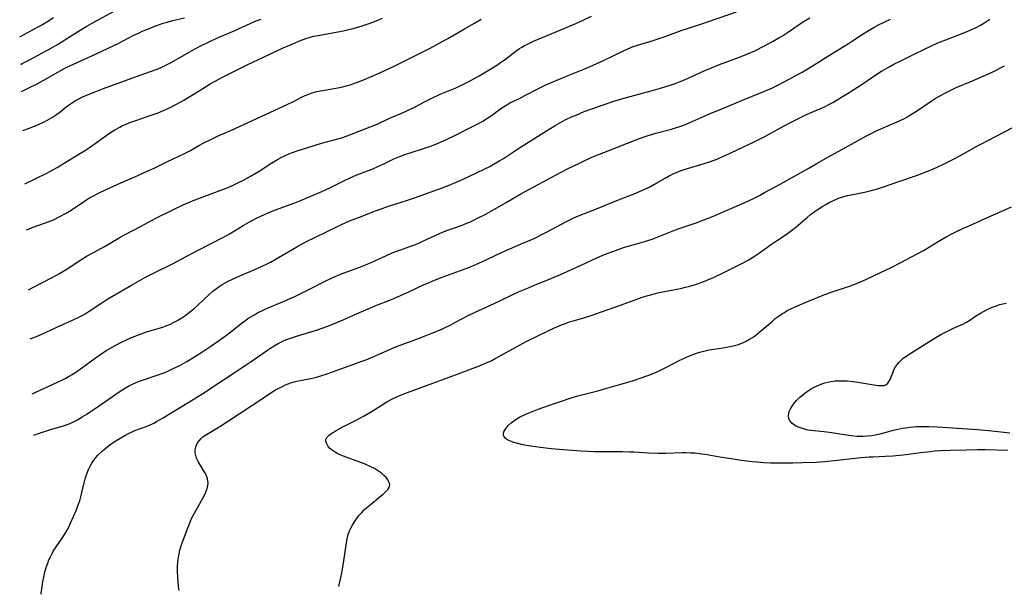
# Model space of a CAD drawing. Units: inches. Extents: x 2022042 to 2027503, y 258033 to 263459.
# Drawn here: x 2022222 to 2022406, y 258033 to 258140 of the extents above; entities that cross this region are included whole.
import ezdxf

# ---------------------------------------------------------------- set-up
doc = ezdxf.new("R2010")
doc.units = ezdxf.units.IN
doc.header["$MEASUREMENT"] = 0
doc.layers.add('c_11_T12S_R17E', color=228, linetype='Continuous')

msp = doc.modelspace()

# ---------------------------------------------------------------- linework, layer by layer
at = {"layer": 'c_11_T12S_R17E'}
for points in [[(2022222.13, 258131.92, 1074), (2022222.39, 258132.05, 1074), (2022223.78, 258132.78, 1074), (2022227.7, 258134.91, 1074), (2022228.98, 258135.65, 1074), (2022230.38, 258136.49, 1074), (2022233.26, 258138.31, 1074), (2022234.52, 258139.09, 1074), (2022235.79, 258139.81, 1074), (2022239.72, 258141.95, 1074)], [(2022223.93, 258080.62, 1086), (2022224.78, 258080.94, 1086), (2022226.06, 258081.48, 1086), (2022228.78, 258082.73, 1086), (2022231.93, 258084.15, 1086), (2022233.02, 258084.67, 1086), (2022233.61, 258084.98, 1086), (2022234.19, 258085.3, 1086), (2022234.9, 258085.75, 1086), (2022237.09, 258087.21, 1086), (2022238.44, 258088.06, 1086), (2022242.85, 258090.63, 1086), (2022244.17, 258091.38, 1086), (2022245.48, 258092.1, 1086), (2022246.46, 258092.62, 1086), (2022250.87, 258094.84, 1086), (2022252.13, 258095.49, 1086), (2022255.44, 258097.26, 1086), (2022260.04, 258099.6, 1086), (2022261.24, 258100.27, 1086), (2022263.71, 258101.81, 1086), (2022264.56, 258102.31, 1086), (2022265.12, 258102.61, 1086), (2022266.29, 258103.2, 1086), (2022267.68, 258103.85, 1086), (2022268.96, 258104.39, 1086), (2022270.43, 258104.96, 1086), (2022273.35, 258106.04, 1086), (2022274.26, 258106.4, 1086), (2022278.42, 258108.16, 1086), (2022279.92, 258108.83, 1086), (2022282.38, 258110.09, 1086), (2022283.72, 258110.72, 1086), (2022284.96, 258111.24, 1086), (2022287.77, 258112.34, 1086), (2022288.89, 258112.81, 1086), (2022290.01, 258113.33, 1086), (2022291.6, 258114.11, 1086), (2022292.19, 258114.37, 1086), (2022292.79, 258114.62, 1086), (2022293.91, 258115.04, 1086), (2022295.09, 258115.43, 1086), (2022297.38, 258116.17, 1086), (2022298.4, 258116.53, 1086), (2022299.68, 258117.02, 1086), (2022301.7, 258117.9, 1086), (2022303.4, 258118.71, 1086), (2022305.68, 258119.84, 1086), (2022307.07, 258120.54, 1086), (2022308.01, 258121.05, 1086), (2022308.6, 258121.39, 1086), (2022309.6, 258122.02, 1086), (2022310.09, 258122.35, 1086), (2022312.01, 258123.77, 1086), (2022312.95, 258124.38, 1086), (2022313.53, 258124.7, 1086), (2022315.32, 258125.56, 1086), (2022316.33, 258126.07, 1086), (2022319.02, 258127.5, 1086), (2022320.12, 258128.03, 1086), (2022321.44, 258128.62, 1086), (2022323.81, 258129.61, 1086), (2022327.52, 258131.09, 1086), (2022329.65, 258132, 1086), (2022331.01, 258132.64, 1086), (2022334.76, 258134.48, 1086), (2022335.55, 258134.84, 1086), (2022336.54, 258135.23, 1086), (2022337.2, 258135.45, 1086), (2022340.3, 258136.38, 1086), (2022341.97, 258136.93, 1086), (2022343.02, 258137.3, 1086), (2022345.51, 258138.24, 1086), (2022349.18, 258139.44, 1086), (2022355.85, 258141.72, 1086)], [(2022221.95, 258137.04, 1072), (2022225.38, 258138.91, 1072), (2022226.23, 258139.39, 1072), (2022227, 258139.85, 1072), (2022228.26, 258140.66, 1072)], [(2022222.31, 258126.84, 1076), (2022223.92, 258127.64, 1076), (2022225.21, 258128.31, 1076), (2022226.33, 258128.93, 1076), (2022229.05, 258130.48, 1076), (2022230.49, 258131.24, 1076), (2022231.99, 258131.96, 1076), (2022236.11, 258133.81, 1076), (2022238.5, 258134.92, 1076), (2022240.33, 258135.83, 1076), (2022243.17, 258137.32, 1076), (2022244.38, 258137.9, 1076), (2022244.83, 258138.1, 1076), (2022245.86, 258138.52, 1076), (2022246.9, 258138.94, 1076), (2022248.06, 258139.37, 1076), (2022248.75, 258139.6, 1076), (2022249.52, 258139.84, 1076), (2022250.54, 258140.11, 1076), (2022252.74, 258140.63, 1076)], [(2022222.56, 258119.55, 1078), (2022223.61, 258119.93, 1078), (2022225.32, 258120.61, 1078), (2022226.51, 258121.15, 1078), (2022227.23, 258121.52, 1078), (2022228.09, 258122.02, 1078), (2022228.82, 258122.52, 1078), (2022229.45, 258123, 1078), (2022230.57, 258123.9, 1078), (2022231.08, 258124.3, 1078), (2022231.62, 258124.68, 1078), (2022232.5, 258125.21, 1078), (2022233.09, 258125.53, 1078), (2022233.71, 258125.82, 1078), (2022234.48, 258126.16, 1078), (2022235.87, 258126.74, 1078), (2022237.42, 258127.34, 1078), (2022240.35, 258128.4, 1078), (2022242.91, 258129.35, 1078), (2022246.37, 258130.56, 1078), (2022247.64, 258131.04, 1078), (2022248.38, 258131.36, 1078), (2022249.26, 258131.76, 1078), (2022250.25, 258132.27, 1078), (2022254.02, 258134.43, 1078), (2022255.43, 258135.18, 1078), (2022257.71, 258136.33, 1078), (2022259.32, 258137.07, 1078), (2022261.99, 258138.22, 1078), (2022264.99, 258139.55, 1078), (2022266.15, 258140.03, 1078), (2022267.06, 258140.37, 1078)], [(2022222.91, 258109.59, 1080), (2022227.04, 258111.59, 1080), (2022228.24, 258112.24, 1080), (2022228.96, 258112.66, 1080), (2022230.73, 258113.77, 1080), (2022233.33, 258115.3, 1080), (2022234.23, 258115.86, 1080), (2022234.99, 258116.38, 1080), (2022238.01, 258118.55, 1080), (2022238.72, 258119.04, 1080), (2022239.74, 258119.7, 1080), (2022240.63, 258120.2, 1080), (2022241.16, 258120.46, 1080), (2022241.7, 258120.7, 1080), (2022242.5, 258121.02, 1080), (2022243.45, 258121.36, 1080), (2022246.31, 258122.33, 1080), (2022247.79, 258122.88, 1080), (2022248.49, 258123.17, 1080), (2022249.93, 258123.82, 1080), (2022251.26, 258124.48, 1080), (2022252.63, 258125.23, 1080), (2022254.35, 258126.26, 1080), (2022256.64, 258127.71, 1080), (2022257.56, 258128.27, 1080), (2022258.49, 258128.79, 1080), (2022259.98, 258129.59, 1080), (2022264.42, 258131.81, 1080), (2022268.67, 258133.85, 1080), (2022271.2, 258135, 1080), (2022273.39, 258135.96, 1080), (2022274.22, 258136.3, 1080), (2022275.42, 258136.76, 1080), (2022276.24, 258137.02, 1080), (2022276.92, 258137.19, 1080), (2022277.64, 258137.34, 1080), (2022280.76, 258137.87, 1080), (2022282.38, 258138.19, 1080), (2022284.01, 258138.58, 1080), (2022284.69, 258138.76, 1080), (2022285.91, 258139.11, 1080), (2022287.25, 258139.56, 1080), (2022288.55, 258140.07, 1080), (2022289.75, 258140.57, 1080)], [(2022223.21, 258100.96, 1082), (2022223.57, 258101.12, 1082), (2022224.25, 258101.39, 1082), (2022226.74, 258102.27, 1082), (2022227.75, 258102.66, 1082), (2022228.24, 258102.87, 1082), (2022229.3, 258103.38, 1082), (2022230.49, 258104.03, 1082), (2022231.26, 258104.49, 1082), (2022232.14, 258105.06, 1082), (2022234.05, 258106.34, 1082), (2022234.7, 258106.76, 1082), (2022235.46, 258107.19, 1082), (2022236.69, 258107.83, 1082), (2022238.12, 258108.51, 1082), (2022240.83, 258109.75, 1082), (2022243.44, 258110.92, 1082), (2022245.65, 258111.89, 1082), (2022247.09, 258112.54, 1082), (2022249.46, 258113.69, 1082), (2022251.71, 258114.73, 1082), (2022252.75, 258115.25, 1082), (2022253.85, 258115.84, 1082), (2022255.53, 258116.8, 1082), (2022256.24, 258117.19, 1082), (2022257.77, 258117.96, 1082), (2022259, 258118.53, 1082), (2022261.37, 258119.58, 1082), (2022272.07, 258124.49, 1082), (2022273.21, 258125.05, 1082), (2022274.49, 258125.71, 1082), (2022275.27, 258126.09, 1082), (2022275.94, 258126.37, 1082), (2022276.62, 258126.61, 1082), (2022277.47, 258126.83, 1082), (2022278.53, 258127.04, 1082), (2022281.4, 258127.52, 1082), (2022282.31, 258127.71, 1082), (2022282.95, 258127.88, 1082), (2022283.68, 258128.1, 1082), (2022285.05, 258128.6, 1082), (2022286.35, 258129.12, 1082), (2022289.21, 258130.36, 1082), (2022291.76, 258131.54, 1082), (2022296.67, 258133.92, 1082), (2022298.66, 258134.95, 1082), (2022300.43, 258135.92, 1082), (2022301.94, 258136.77, 1082), (2022305.05, 258138.56, 1082), (2022306.89, 258139.65, 1082), (2022308.15, 258140.36, 1082)], [(2022223.61, 258089.74, 1084), (2022224.39, 258090.17, 1084), (2022228.01, 258092.04, 1084), (2022229.41, 258092.84, 1084), (2022230.8, 258093.7, 1084), (2022233.38, 258095.38, 1084), (2022234.58, 258096.13, 1084), (2022235.16, 258096.45, 1084), (2022237.82, 258097.87, 1084), (2022240.54, 258099.47, 1084), (2022241.52, 258100.02, 1084), (2022244.67, 258101.68, 1084), (2022247.37, 258103.13, 1084), (2022250.8, 258104.84, 1084), (2022252.47, 258105.63, 1084), (2022254.26, 258106.4, 1084), (2022256.01, 258107.09, 1084), (2022260.05, 258108.59, 1084), (2022261.31, 258109.1, 1084), (2022262.18, 258109.49, 1084), (2022262.97, 258109.88, 1084), (2022263.74, 258110.28, 1084), (2022265.21, 258111.09, 1084), (2022266.67, 258111.95, 1084), (2022269.07, 258113.49, 1084), (2022270.1, 258114.11, 1084), (2022271.07, 258114.62, 1084), (2022272.25, 258115.16, 1084), (2022272.92, 258115.43, 1084), (2022273.76, 258115.74, 1084), (2022275.58, 258116.33, 1084), (2022278.36, 258117.16, 1084), (2022281.66, 258118.07, 1084), (2022282.32, 258118.27, 1084), (2022283.16, 258118.56, 1084), (2022283.93, 258118.84, 1084), (2022287.45, 258120.22, 1084), (2022288.3, 258120.58, 1084), (2022291.33, 258121.96, 1084), (2022293.01, 258122.68, 1084), (2022294.3, 258123.25, 1084), (2022295.68, 258123.94, 1084), (2022297.7, 258125, 1084), (2022298.94, 258125.62, 1084), (2022300.49, 258126.32, 1084), (2022303.33, 258127.49, 1084), (2022304.49, 258128.03, 1084), (2022305.86, 258128.73, 1084), (2022307.81, 258129.79, 1084), (2022308.75, 258130.32, 1084), (2022309.69, 258130.89, 1084), (2022310.91, 258131.65, 1084), (2022311.53, 258132.06, 1084), (2022312.73, 258132.92, 1084), (2022314.16, 258134.03, 1084), (2022314.89, 258134.57, 1084), (2022315.31, 258134.86, 1084), (2022315.74, 258135.13, 1084), (2022316.28, 258135.43, 1084), (2022316.84, 258135.71, 1084), (2022317.96, 258136.23, 1084), (2022323.79, 258138.68, 1084), (2022325.88, 258139.57, 1084), (2022327.1, 258140.11, 1084), (2022328.77, 258140.92, 1084)], [(2022224.29, 258070.29, 1088), (2022225.77, 258071.01, 1088), (2022229.11, 258072.55, 1088), (2022229.93, 258072.94, 1088), (2022230.58, 258073.27, 1088), (2022231.22, 258073.62, 1088), (2022231.75, 258073.94, 1088), (2022232.44, 258074.38, 1088), (2022233.49, 258075.12, 1088), (2022236.04, 258077.01, 1088), (2022236.92, 258077.62, 1088), (2022237.5, 258078, 1088), (2022238.12, 258078.39, 1088), (2022239.24, 258079.05, 1088), (2022240.72, 258079.82, 1088), (2022242.04, 258080.45, 1088), (2022242.74, 258080.76, 1088), (2022244.17, 258081.35, 1088), (2022245.84, 258081.94, 1088), (2022248.66, 258082.79, 1088), (2022249.27, 258083, 1088), (2022250.13, 258083.35, 1088), (2022250.57, 258083.56, 1088), (2022251.08, 258083.83, 1088), (2022251.59, 258084.12, 1088), (2022252.23, 258084.52, 1088), (2022252.78, 258084.9, 1088), (2022253.92, 258085.78, 1088), (2022254.52, 258086.27, 1088), (2022255.25, 258086.91, 1088), (2022257.4, 258088.94, 1088), (2022258.02, 258089.49, 1088), (2022258.72, 258090.03, 1088), (2022259.24, 258090.39, 1088), (2022259.78, 258090.73, 1088), (2022260.89, 258091.35, 1088), (2022261.73, 258091.78, 1088), (2022263.09, 258092.39, 1088), (2022264.98, 258093.2, 1088), (2022266.66, 258093.94, 1088), (2022268.05, 258094.59, 1088), (2022268.78, 258094.96, 1088), (2022270.33, 258095.8, 1088), (2022273.75, 258097.79, 1088), (2022275.68, 258098.85, 1088), (2022277.09, 258099.56, 1088), (2022281.71, 258101.81, 1088), (2022283.13, 258102.45, 1088), (2022284.22, 258102.9, 1088), (2022285.42, 258103.37, 1088), (2022288.44, 258104.52, 1088), (2022289.7, 258104.97, 1088), (2022290.88, 258105.38, 1088), (2022294.39, 258106.5, 1088), (2022295.7, 258106.94, 1088), (2022300.39, 258108.64, 1088), (2022302.16, 258109.33, 1088), (2022303.4, 258109.84, 1088), (2022304.27, 258110.21, 1088), (2022305.73, 258110.86, 1088), (2022308.85, 258112.36, 1088), (2022309.8, 258112.85, 1088), (2022310.6, 258113.29, 1088), (2022311.68, 258113.93, 1088), (2022312.34, 258114.34, 1088), (2022315.49, 258116.41, 1088), (2022320.36, 258119.49, 1088), (2022322.02, 258120.51, 1088), (2022323.31, 258121.23, 1088), (2022323.99, 258121.58, 1088), (2022325.05, 258122.08, 1088), (2022325.9, 258122.45, 1088), (2022327.44, 258123.09, 1088), (2022328.84, 258123.61, 1088), (2022331.17, 258124.44, 1088), (2022332.98, 258125.05, 1088), (2022335.04, 258125.66, 1088), (2022339.93, 258126.99, 1088), (2022341.69, 258127.48, 1088), (2022342.85, 258127.83, 1088), (2022343.64, 258128.08, 1088), (2022344.43, 258128.36, 1088), (2022345.32, 258128.7, 1088), (2022346.13, 258129.04, 1088), (2022349.81, 258130.7, 1088), (2022351.2, 258131.29, 1088), (2022352.72, 258131.88, 1088), (2022356.42, 258133.27, 1088), (2022357.82, 258133.83, 1088), (2022359.28, 258134.48, 1088), (2022361.13, 258135.37, 1088), (2022362.62, 258136.17, 1088), (2022363.79, 258136.85, 1088), (2022364.47, 258137.28, 1088), (2022365.58, 258138.01, 1088), (2022368.37, 258139.92, 1088), (2022369.56, 258140.65, 1088)], [(2022224.56, 258062.56, 1090), (2022225.43, 258062.89, 1090), (2022226.76, 258063.34, 1090), (2022227.69, 258063.63, 1090), (2022230.16, 258064.33, 1090), (2022230.66, 258064.49, 1090), (2022231.16, 258064.68, 1090), (2022231.87, 258064.99, 1090), (2022232.75, 258065.46, 1090), (2022233.65, 258066.01, 1090), (2022234.46, 258066.54, 1090), (2022237.05, 258068.25, 1090), (2022240.69, 258070.8, 1090), (2022241.69, 258071.44, 1090), (2022242.48, 258071.87, 1090), (2022243.03, 258072.14, 1090), (2022243.58, 258072.38, 1090), (2022244.13, 258072.6, 1090), (2022244.69, 258072.8, 1090), (2022247.8, 258073.84, 1090), (2022248.53, 258074.11, 1090), (2022249.25, 258074.39, 1090), (2022250, 258074.72, 1090), (2022250.65, 258075.03, 1090), (2022251.84, 258075.64, 1090), (2022253.2, 258076.39, 1090), (2022254.61, 258077.22, 1090), (2022256.15, 258078.2, 1090), (2022257.65, 258079.2, 1090), (2022259.08, 258080.21, 1090), (2022260.56, 258081.28, 1090), (2022261.69, 258082.15, 1090), (2022263.32, 258083.45, 1090), (2022264.17, 258084.09, 1090), (2022264.6, 258084.38, 1090), (2022265.56, 258084.98, 1090), (2022266.4, 258085.46, 1090), (2022267.54, 258086.04, 1090), (2022268.39, 258086.42, 1090), (2022271.07, 258087.53, 1090), (2022273.34, 258088.54, 1090), (2022275.83, 258089.75, 1090), (2022279.03, 258091.4, 1090), (2022280.23, 258091.97, 1090), (2022281.9, 258092.66, 1090), (2022285.34, 258093.95, 1090), (2022287.16, 258094.68, 1090), (2022288.31, 258095.18, 1090), (2022290.34, 258096.14, 1090), (2022291.53, 258096.67, 1090), (2022292.39, 258097, 1090), (2022294.81, 258097.85, 1090), (2022296.37, 258098.44, 1090), (2022297.27, 258098.83, 1090), (2022299.8, 258100.05, 1090), (2022300.84, 258100.51, 1090), (2022301.59, 258100.79, 1090), (2022304.6, 258101.85, 1090), (2022305.5, 258102.21, 1090), (2022306.29, 258102.55, 1090), (2022307.51, 258103.14, 1090), (2022308.77, 258103.81, 1090), (2022312.82, 258106.08, 1090), (2022315.55, 258107.68, 1090), (2022323, 258111.69, 1090), (2022324.45, 258112.44, 1090), (2022326.4, 258113.41, 1090), (2022327.44, 258113.91, 1090), (2022328.87, 258114.55, 1090), (2022331.08, 258115.47, 1090), (2022337.57, 258117.98, 1090), (2022339.17, 258118.57, 1090), (2022340.16, 258118.89, 1090), (2022340.81, 258119.08, 1090), (2022343.74, 258119.82, 1090), (2022344.68, 258120.09, 1090), (2022345.26, 258120.28, 1090), (2022346.04, 258120.57, 1090), (2022347, 258120.97, 1090), (2022349.24, 258121.99, 1090), (2022350.8, 258122.67, 1090), (2022353.75, 258123.87, 1090), (2022356.65, 258125.08, 1090), (2022360.96, 258126.83, 1090), (2022362.62, 258127.55, 1090), (2022363.62, 258128.03, 1090), (2022364.8, 258128.65, 1090), (2022366.95, 258129.81, 1090), (2022368.27, 258130.55, 1090), (2022369.07, 258131.01, 1090), (2022370.38, 258131.82, 1090), (2022373.03, 258133.52, 1090), (2022376.81, 258135.82, 1090), (2022377.56, 258136.3, 1090), (2022379.56, 258137.64, 1090), (2022380.34, 258138.14, 1090), (2022380.95, 258138.51, 1090), (2022381.57, 258138.86, 1090), (2022382.28, 258139.23, 1090), (2022384.62, 258140.39, 1090)], [(2022225.97, 258032.83, 1092), (2022225.99, 258033.09, 1092), (2022226.07, 258033.84, 1092), (2022226.26, 258035.16, 1092), (2022226.43, 258036.02, 1092), (2022226.67, 258037.06, 1092), (2022226.95, 258038.04, 1092), (2022227.18, 258038.66, 1092), (2022227.42, 258039.27, 1092), (2022227.76, 258039.99, 1092), (2022227.99, 258040.44, 1092), (2022228.23, 258040.87, 1092), (2022228.66, 258041.55, 1092), (2022230.15, 258043.68, 1092), (2022230.65, 258044.48, 1092), (2022231.12, 258045.38, 1092), (2022231.47, 258046.14, 1092), (2022232.55, 258048.64, 1092), (2022232.9, 258049.57, 1092), (2022233.16, 258050.33, 1092), (2022233.36, 258051.03, 1092), (2022233.58, 258051.88, 1092), (2022234, 258053.66, 1092), (2022234.19, 258054.41, 1092), (2022234.41, 258055.15, 1092), (2022234.67, 258055.87, 1092), (2022234.8, 258056.19, 1092), (2022235.09, 258056.79, 1092), (2022235.42, 258057.37, 1092), (2022235.79, 258057.92, 1092), (2022236.16, 258058.4, 1092), (2022236.57, 258058.85, 1092), (2022237.43, 258059.66, 1092), (2022238.1, 258060.22, 1092), (2022238.8, 258060.76, 1092), (2022239.6, 258061.32, 1092), (2022240.4, 258061.85, 1092), (2022241.56, 258062.53, 1092), (2022242.39, 258062.96, 1092), (2022242.93, 258063.22, 1092), (2022243.48, 258063.45, 1092), (2022245.6, 258064.23, 1092), (2022246.17, 258064.46, 1092), (2022246.98, 258064.84, 1092), (2022247.51, 258065.11, 1092), (2022248.78, 258065.85, 1092), (2022250.56, 258066.95, 1092), (2022253.53, 258068.73, 1092), (2022256.17, 258070.4, 1092), (2022263.9, 258075.49, 1092), (2022265.22, 258076.38, 1092), (2022268.71, 258078.81, 1092), (2022269.46, 258079.29, 1092), (2022270.22, 258079.74, 1092), (2022270.97, 258080.12, 1092), (2022271.82, 258080.47, 1092), (2022272.7, 258080.79, 1092), (2022273.45, 258081.03, 1092), (2022276.36, 258081.88, 1092), (2022277.43, 258082.22, 1092), (2022278.65, 258082.63, 1092), (2022279.34, 258082.88, 1092), (2022280.46, 258083.31, 1092), (2022282.37, 258084.14, 1092), (2022285.44, 258085.52, 1092), (2022287.35, 258086.36, 1092), (2022288.46, 258086.82, 1092), (2022291.4, 258087.98, 1092), (2022293.52, 258088.86, 1092), (2022294.65, 258089.37, 1092), (2022297.52, 258090.75, 1092), (2022298.31, 258091.1, 1092), (2022299.16, 258091.45, 1092), (2022300.91, 258092.12, 1092), (2022305.68, 258093.88, 1092), (2022307.16, 258094.48, 1092), (2022308.97, 258095.3, 1092), (2022311.13, 258096.37, 1092), (2022312.51, 258097.01, 1092), (2022316.1, 258098.52, 1092), (2022317.48, 258099.13, 1092), (2022318.32, 258099.51, 1092), (2022319.53, 258100.11, 1092), (2022320.38, 258100.55, 1092), (2022323.96, 258102.46, 1092), (2022325.35, 258103.14, 1092), (2022326.05, 258103.45, 1092), (2022327.45, 258104.03, 1092), (2022330.34, 258105.15, 1092), (2022333.5, 258106.47, 1092), (2022336.78, 258107.73, 1092), (2022338.28, 258108.38, 1092), (2022339.28, 258108.86, 1092), (2022339.78, 258109.11, 1092), (2022340.97, 258109.77, 1092), (2022342.53, 258110.66, 1092), (2022343.27, 258111.05, 1092), (2022344.06, 258111.44, 1092), (2022344.8, 258111.77, 1092), (2022345.56, 258112.07, 1092), (2022346.09, 258112.26, 1092), (2022346.74, 258112.46, 1092), (2022349.63, 258113.3, 1092), (2022351, 258113.75, 1092), (2022352.2, 258114.2, 1092), (2022353.73, 258114.86, 1092), (2022357.03, 258116.46, 1092), (2022359.16, 258117.46, 1092), (2022360.32, 258118.02, 1092), (2022361.17, 258118.46, 1092), (2022364.06, 258120.04, 1092), (2022365.73, 258120.93, 1092), (2022367.81, 258122, 1092), (2022368.92, 258122.53, 1092), (2022369.49, 258122.78, 1092), (2022371.72, 258123.73, 1092), (2022372.29, 258123.99, 1092), (2022373.23, 258124.46, 1092), (2022373.97, 258124.86, 1092), (2022374.7, 258125.29, 1092), (2022376.9, 258126.65, 1092), (2022379.35, 258128.23, 1092), (2022381.52, 258129.7, 1092), (2022382.98, 258130.63, 1092), (2022384.49, 258131.5, 1092), (2022385.28, 258131.93, 1092), (2022386.8, 258132.71, 1092), (2022388.95, 258133.79, 1092), (2022391.01, 258134.78, 1092), (2022392.2, 258135.34, 1092), (2022393.5, 258135.93, 1092), (2022394.95, 258136.52, 1092), (2022398.68, 258137.93, 1092), (2022399.99, 258138.48, 1092), (2022400.79, 258138.87, 1092), (2022401.46, 258139.22, 1092), (2022402.1, 258139.6, 1092), (2022402.67, 258139.98, 1092), (2022403.23, 258140.4, 1092)], [(2022251.72, 258033.51, 1094), (2022251.63, 258034.31, 1094), (2022251.49, 258036.08, 1094), (2022251.44, 258037.07, 1094), (2022251.45, 258038.16, 1094), (2022251.48, 258038.74, 1094), (2022251.54, 258039.31, 1094), (2022251.66, 258040.08, 1094), (2022251.88, 258041.08, 1094), (2022252.06, 258041.7, 1094), (2022252.24, 258042.25, 1094), (2022253.27, 258045.06, 1094), (2022253.85, 258046.52, 1094), (2022254.07, 258046.99, 1094), (2022254.35, 258047.55, 1094), (2022254.65, 258048.1, 1094), (2022256.17, 258050.79, 1094), (2022256.59, 258051.6, 1094), (2022256.81, 258052.09, 1094), (2022257, 258052.62, 1094), (2022257.12, 258053.16, 1094), (2022257.14, 258053.6, 1094), (2022257.01, 258054.45, 1094), (2022256.76, 258055.16, 1094), (2022256.54, 258055.59, 1094), (2022256.3, 258056.01, 1094), (2022255.66, 258057.01, 1094), (2022255.29, 258057.64, 1094), (2022254.99, 258058.29, 1094), (2022254.83, 258058.79, 1094), (2022254.74, 258059.29, 1094), (2022254.75, 258059.83, 1094), (2022254.85, 258060.36, 1094), (2022254.96, 258060.7, 1094), (2022255.17, 258061.14, 1094), (2022255.45, 258061.55, 1094), (2022255.83, 258061.96, 1094), (2022256.25, 258062.32, 1094), (2022256.86, 258062.74, 1094), (2022259.34, 258064.23, 1094), (2022260.96, 258065.26, 1094), (2022262.94, 258066.57, 1094), (2022267.85, 258069.84, 1094), (2022269.06, 258070.61, 1094), (2022269.77, 258071.04, 1094), (2022270.5, 258071.44, 1094), (2022271.04, 258071.71, 1094), (2022271.58, 258071.97, 1094), (2022272.11, 258072.18, 1094), (2022272.8, 258072.44, 1094), (2022273.5, 258072.65, 1094), (2022274.03, 258072.77, 1094), (2022276.35, 258073.21, 1094), (2022276.89, 258073.33, 1094), (2022277.42, 258073.46, 1094), (2022278.19, 258073.68, 1094), (2022279.37, 258074.06, 1094), (2022280.76, 258074.55, 1094), (2022285.39, 258076.22, 1094), (2022286.81, 258076.76, 1094), (2022288.11, 258077.31, 1094), (2022290.22, 258078.26, 1094), (2022291.49, 258078.8, 1094), (2022292.35, 258079.14, 1094), (2022295.29, 258080.22, 1094), (2022297.4, 258081.02, 1094), (2022298.97, 258081.65, 1094), (2022300.35, 258082.24, 1094), (2022301.07, 258082.56, 1094), (2022302.47, 258083.24, 1094), (2022303.37, 258083.7, 1094), (2022305.75, 258084.96, 1094), (2022306.91, 258085.54, 1094), (2022310.61, 258087.19, 1094), (2022315.16, 258089.36, 1094), (2022316.69, 258090.04, 1094), (2022317.84, 258090.53, 1094), (2022321.37, 258091.93, 1094), (2022322.97, 258092.61, 1094), (2022326.82, 258094.36, 1094), (2022329.78, 258095.74, 1094), (2022331.2, 258096.35, 1094), (2022332.75, 258096.94, 1094), (2022334.97, 258097.71, 1094), (2022336.29, 258098.12, 1094), (2022338.94, 258098.86, 1094), (2022340.27, 258099.31, 1094), (2022341.06, 258099.61, 1094), (2022343.82, 258100.72, 1094), (2022345.17, 258101.24, 1094), (2022348.35, 258102.31, 1094), (2022349.79, 258102.85, 1094), (2022351.4, 258103.5, 1094), (2022357.33, 258106.02, 1094), (2022359.03, 258106.83, 1094), (2022360.19, 258107.43, 1094), (2022361.12, 258107.93, 1094), (2022364.01, 258109.54, 1094), (2022369.37, 258112.49, 1094), (2022370.76, 258113.29, 1094), (2022373.04, 258114.61, 1094), (2022376.77, 258116.66, 1094), (2022380.14, 258118.54, 1094), (2022380.88, 258118.93, 1094), (2022381.98, 258119.46, 1094), (2022382.71, 258119.78, 1094), (2022385.01, 258120.77, 1094), (2022386.31, 258121.35, 1094), (2022387.24, 258121.81, 1094), (2022387.68, 258122.05, 1094), (2022388.27, 258122.39, 1094), (2022389.47, 258123.15, 1094), (2022392.24, 258125.03, 1094), (2022392.99, 258125.51, 1094), (2022394.21, 258126.23, 1094), (2022394.9, 258126.61, 1094), (2022395.9, 258127.11, 1094), (2022396.92, 258127.58, 1094), (2022399.96, 258128.84, 1094), (2022401.22, 258129.38, 1094), (2022402.85, 258130.11, 1094), (2022403.99, 258130.65, 1094), (2022405.32, 258131.32, 1094), (2022405.97, 258131.67, 1094)], [(2022281.58, 258034.31, 1096), (2022281.59, 258034.38, 1096), (2022281.88, 258035.68, 1096), (2022282.17, 258037.18, 1096), (2022282.49, 258039.06, 1096), (2022282.99, 258042.44, 1096), (2022283.12, 258043.18, 1096), (2022283.34, 258044, 1096), (2022283.59, 258044.67, 1096), (2022283.83, 258045.21, 1096), (2022284.11, 258045.74, 1096), (2022284.47, 258046.36, 1096), (2022284.87, 258046.96, 1096), (2022285.33, 258047.55, 1096), (2022285.86, 258048.15, 1096), (2022286.31, 258048.6, 1096), (2022286.78, 258049.03, 1096), (2022287.4, 258049.57, 1096), (2022289.38, 258051.17, 1096), (2022289.85, 258051.57, 1096), (2022290.32, 258052.01, 1096), (2022290.7, 258052.43, 1096), (2022290.9, 258052.73, 1096), (2022291.03, 258053.02, 1096), (2022291.09, 258053.31, 1096), (2022291.05, 258053.6, 1096), (2022290.94, 258053.89, 1096), (2022290.75, 258054.22, 1096), (2022290.42, 258054.64, 1096), (2022290, 258055.06, 1096), (2022289.53, 258055.46, 1096), (2022289, 258055.86, 1096), (2022288.23, 258056.33, 1096), (2022287.57, 258056.67, 1096), (2022286.49, 258057.16, 1096), (2022285.31, 258057.62, 1096), (2022282.95, 258058.45, 1096), (2022281.94, 258058.85, 1096), (2022281.38, 258059.12, 1096), (2022280.87, 258059.4, 1096), (2022280.3, 258059.79, 1096), (2022279.92, 258060.12, 1096), (2022279.53, 258060.59, 1096), (2022279.27, 258061.06, 1096), (2022279.16, 258061.42, 1096), (2022279.16, 258061.76, 1096), (2022279.33, 258062.13, 1096), (2022279.64, 258062.48, 1096), (2022279.86, 258062.66, 1096), (2022280.16, 258062.88, 1096), (2022280.49, 258063.1, 1096), (2022281.09, 258063.46, 1096), (2022282.22, 258064.07, 1096), (2022284.93, 258065.46, 1096), (2022286.32, 258066.21, 1096), (2022287.5, 258066.88, 1096), (2022288.1, 258067.24, 1096), (2022290.56, 258068.81, 1096), (2022291.58, 258069.38, 1096), (2022292.07, 258069.62, 1096), (2022293.1, 258070.08, 1096), (2022294.39, 258070.58, 1096), (2022303.39, 258073.88, 1096), (2022307.68, 258075.51, 1096), (2022308.65, 258075.9, 1096), (2022309.3, 258076.18, 1096), (2022310.13, 258076.57, 1096), (2022310.8, 258076.92, 1096), (2022311.47, 258077.28, 1096), (2022314.75, 258079.11, 1096), (2022316.59, 258080.07, 1096), (2022320.7, 258082.1, 1096), (2022321.87, 258082.65, 1096), (2022323.2, 258083.23, 1096), (2022323.9, 258083.49, 1096), (2022324.49, 258083.7, 1096), (2022325.36, 258083.96, 1096), (2022327.33, 258084.53, 1096), (2022328.72, 258084.98, 1096), (2022330.47, 258085.6, 1096), (2022333.35, 258086.57, 1096), (2022337.41, 258088.08, 1096), (2022338.26, 258088.37, 1096), (2022339.11, 258088.63, 1096), (2022340.27, 258088.96, 1096), (2022341.17, 258089.18, 1096), (2022342.44, 258089.45, 1096), (2022345.38, 258090.03, 1096), (2022346.33, 258090.25, 1096), (2022347.18, 258090.47, 1096), (2022348.37, 258090.83, 1096), (2022349.47, 258091.2, 1096), (2022350.18, 258091.48, 1096), (2022351.58, 258092.07, 1096), (2022353.53, 258093.01, 1096), (2022356.87, 258094.69, 1096), (2022358.02, 258095.32, 1096), (2022358.74, 258095.74, 1096), (2022359.45, 258096.19, 1096), (2022360.34, 258096.81, 1096), (2022362.42, 258098.31, 1096), (2022363.51, 258099.05, 1096), (2022365.15, 258100.13, 1096), (2022366.15, 258100.83, 1096), (2022366.93, 258101.45, 1096), (2022369.12, 258103.37, 1096), (2022369.71, 258103.85, 1096), (2022370.35, 258104.33, 1096), (2022370.91, 258104.72, 1096), (2022372, 258105.42, 1096), (2022372.53, 258105.73, 1096), (2022373.33, 258106.17, 1096), (2022374, 258106.49, 1096), (2022374.69, 258106.79, 1096), (2022375.27, 258107, 1096), (2022375.96, 258107.22, 1096), (2022376.62, 258107.38, 1096), (2022377.29, 258107.53, 1096), (2022379.79, 258108.03, 1096), (2022380.62, 258108.21, 1096), (2022381.29, 258108.39, 1096), (2022382.05, 258108.61, 1096), (2022383.13, 258108.97, 1096), (2022386.2, 258110.03, 1096), (2022389.5, 258111.13, 1096), (2022391.02, 258111.69, 1096), (2022392.37, 258112.25, 1096), (2022393.37, 258112.69, 1096), (2022394.42, 258113.2, 1096), (2022396.4, 258114.21, 1096), (2022397.7, 258114.9, 1096), (2022400.66, 258116.54, 1096), (2022401.5, 258116.99, 1096), (2022404.41, 258118.49, 1096), (2022407.51, 258120.12, 1096)], [(2022406.59, 258059.7, 1098), (2022402.41, 258059.82, 1098), (2022400.92, 258059.83, 1098), (2022398.75, 258059.81, 1098), (2022395.79, 258059.73, 1098), (2022393.96, 258059.65, 1098), (2022392.86, 258059.57, 1098), (2022392.11, 258059.5, 1098), (2022390.27, 258059.29, 1098), (2022386.99, 258058.87, 1098), (2022385.1, 258058.67, 1098), (2022383.67, 258058.58, 1098), (2022381.41, 258058.5, 1098), (2022380.66, 258058.46, 1098), (2022379.17, 258058.34, 1098), (2022377.5, 258058.16, 1098), (2022374.67, 258057.83, 1098), (2022372.4, 258057.61, 1098), (2022370.73, 258057.5, 1098), (2022368.2, 258057.39, 1098), (2022366.41, 258057.35, 1098), (2022364.01, 258057.35, 1098), (2022362.22, 258057.37, 1098), (2022360.98, 258057.42, 1098), (2022359.76, 258057.51, 1098), (2022358.78, 258057.61, 1098), (2022356.8, 258057.87, 1098), (2022354.42, 258058.21, 1098), (2022352.77, 258058.47, 1098), (2022350.03, 258058.95, 1098), (2022349.33, 258059.05, 1098), (2022348.06, 258059.19, 1098), (2022347.27, 258059.24, 1098), (2022346.48, 258059.26, 1098), (2022345.7, 258059.27, 1098), (2022342.66, 258059.18, 1098), (2022341.23, 258059.18, 1098), (2022339.44, 258059.24, 1098), (2022336.78, 258059.39, 1098), (2022335.97, 258059.42, 1098), (2022334.49, 258059.45, 1098), (2022330.56, 258059.46, 1098), (2022329.35, 258059.5, 1098), (2022326.86, 258059.62, 1098), (2022322.76, 258059.91, 1098), (2022321.22, 258060.04, 1098), (2022319.27, 258060.26, 1098), (2022317.4, 258060.53, 1098), (2022315.95, 258060.78, 1098), (2022314.77, 258061.06, 1098), (2022314.29, 258061.19, 1098), (2022313.62, 258061.44, 1098), (2022312.99, 258061.77, 1098), (2022312.68, 258062.02, 1098), (2022312.47, 258062.28, 1098), (2022312.35, 258062.57, 1098), (2022312.33, 258062.87, 1098), (2022312.4, 258063.19, 1098), (2022312.56, 258063.55, 1098), (2022312.81, 258063.92, 1098), (2022313.23, 258064.39, 1098), (2022313.74, 258064.87, 1098), (2022314.19, 258065.22, 1098), (2022314.68, 258065.56, 1098), (2022315.35, 258065.95, 1098), (2022315.98, 258066.28, 1098), (2022316.92, 258066.71, 1098), (2022317.55, 258066.97, 1098), (2022318.81, 258067.44, 1098), (2022321.14, 258068.23, 1098), (2022323.35, 258069.03, 1098), (2022324.39, 258069.39, 1098), (2022325.01, 258069.58, 1098), (2022326.22, 258069.92, 1098), (2022329.97, 258070.88, 1098), (2022331.23, 258071.23, 1098), (2022336.41, 258072.77, 1098), (2022338.03, 258073.28, 1098), (2022339.33, 258073.73, 1098), (2022340.29, 258074.11, 1098), (2022341.31, 258074.56, 1098), (2022342.29, 258075.03, 1098), (2022343.05, 258075.41, 1098), (2022345.18, 258076.55, 1098), (2022345.71, 258076.81, 1098), (2022346.4, 258077.12, 1098), (2022347.11, 258077.41, 1098), (2022348.58, 258077.95, 1098), (2022349.29, 258078.17, 1098), (2022350.01, 258078.36, 1098), (2022350.74, 258078.52, 1098), (2022352.04, 258078.74, 1098), (2022353.73, 258078.98, 1098), (2022354.94, 258079.2, 1098), (2022355.5, 258079.33, 1098), (2022356.22, 258079.54, 1098), (2022356.69, 258079.7, 1098), (2022357.15, 258079.89, 1098), (2022357.68, 258080.15, 1098), (2022358.32, 258080.51, 1098), (2022358.88, 258080.86, 1098), (2022359.41, 258081.24, 1098), (2022360.3, 258081.94, 1098), (2022362.59, 258083.93, 1098), (2022363.12, 258084.37, 1098), (2022363.66, 258084.78, 1098), (2022364.27, 258085.2, 1098), (2022364.81, 258085.55, 1098), (2022365.36, 258085.87, 1098), (2022366.12, 258086.27, 1098), (2022367.25, 258086.79, 1098), (2022369.31, 258087.62, 1098), (2022371.76, 258088.65, 1098), (2022372.39, 258088.9, 1098), (2022373.34, 258089.24, 1098), (2022377.17, 258090.5, 1098), (2022378.3, 258090.92, 1098), (2022379.33, 258091.36, 1098), (2022380.14, 258091.74, 1098), (2022384.87, 258094.03, 1098), (2022386.6, 258094.9, 1098), (2022390.81, 258097.13, 1098), (2022391.92, 258097.78, 1098), (2022393.52, 258098.77, 1098), (2022395.05, 258099.64, 1098), (2022396.46, 258100.39, 1098), (2022398.4, 258101.33, 1098), (2022399.44, 258101.8, 1098), (2022402.36, 258103.08, 1098), (2022405.42, 258104.48, 1098), (2022407.23, 258105.29, 1098)], [(2022406.91, 258062.98, 1100), (2022403.04, 258063.41, 1100), (2022400.89, 258063.59, 1100), (2022397.14, 258063.84, 1100), (2022393.4, 258064.11, 1100), (2022391.81, 258064.17, 1100), (2022390.41, 258064.17, 1100), (2022389.55, 258064.13, 1100), (2022388.29, 258064.02, 1100), (2022387.43, 258063.91, 1100), (2022386.81, 258063.81, 1100), (2022385.77, 258063.6, 1100), (2022385.11, 258063.45, 1100), (2022382.66, 258062.79, 1100), (2022381.83, 258062.59, 1100), (2022381.14, 258062.47, 1100), (2022380.29, 258062.37, 1100), (2022379.45, 258062.32, 1100), (2022378.36, 258062.33, 1100), (2022377.28, 258062.44, 1100), (2022375.16, 258062.79, 1100), (2022374.05, 258062.96, 1100), (2022372.76, 258063.12, 1100), (2022370.36, 258063.38, 1100), (2022369.8, 258063.46, 1100), (2022369.25, 258063.55, 1100), (2022368.6, 258063.7, 1100), (2022367.84, 258063.93, 1100), (2022367.26, 258064.17, 1100), (2022366.73, 258064.45, 1100), (2022366.23, 258064.82, 1100), (2022365.87, 258065.22, 1100), (2022365.65, 258065.67, 1100), (2022365.58, 258066.17, 1100), (2022365.65, 258066.71, 1100), (2022365.74, 258067, 1100), (2022365.96, 258067.51, 1100), (2022366.27, 258068.02, 1100), (2022366.54, 258068.4, 1100), (2022367.08, 258069.04, 1100), (2022367.71, 258069.66, 1100), (2022368.19, 258070.08, 1100), (2022368.7, 258070.49, 1100), (2022369.23, 258070.87, 1100), (2022369.59, 258071.11, 1100), (2022370.39, 258071.56, 1100), (2022371.23, 258071.95, 1100), (2022371.81, 258072.18, 1100), (2022372.4, 258072.37, 1100), (2022372.95, 258072.51, 1100), (2022373.51, 258072.61, 1100), (2022374.29, 258072.72, 1100), (2022374.82, 258072.75, 1100), (2022375.35, 258072.77, 1100), (2022375.95, 258072.76, 1100), (2022376.55, 258072.72, 1100), (2022377.73, 258072.59, 1100), (2022378.94, 258072.41, 1100), (2022381.13, 258072.05, 1100), (2022382.37, 258071.88, 1100), (2022382.8, 258071.85, 1100), (2022383.4, 258071.89, 1100), (2022383.75, 258072.02, 1100), (2022384.13, 258072.28, 1100), (2022384.36, 258072.59, 1100), (2022384.58, 258073.02, 1100), (2022385.05, 258074.27, 1100), (2022385.29, 258074.82, 1100), (2022385.58, 258075.35, 1100), (2022385.92, 258075.87, 1100), (2022386.2, 258076.2, 1100), (2022386.5, 258076.5, 1100), (2022386.95, 258076.89, 1100), (2022387.6, 258077.36, 1100), (2022388.62, 258078.04, 1100), (2022392.8, 258080.65, 1100), (2022394.07, 258081.38, 1100), (2022395.77, 258082.28, 1100), (2022396.43, 258082.6, 1100), (2022398.14, 258083.36, 1100), (2022398.86, 258083.73, 1100), (2022399.44, 258084.07, 1100), (2022400.73, 258084.95, 1100), (2022401.48, 258085.42, 1100), (2022402.55, 258086.01, 1100), (2022403.61, 258086.49, 1100), (2022404.43, 258086.8, 1100), (2022405.01, 258087, 1100), (2022405.6, 258087.15, 1100), (2022406.24, 258087.25, 1100)]]:
    msp.add_polyline3d(points, dxfattribs=at)

doc.saveas('drawing.dxf')
